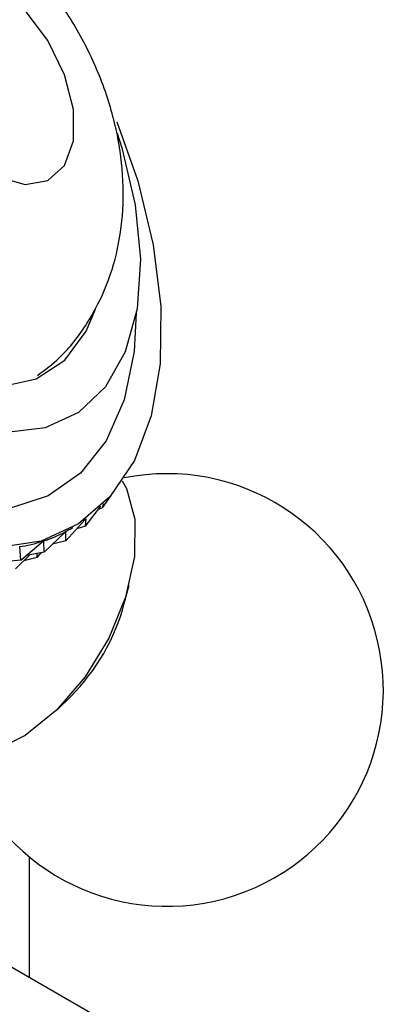
# Model space of a CAD drawing. Units: millimetres. Extents: x 5 to 995, y 5 to 995.
# Drawn here: x 182 to 184, y 96 to 102 of the extents above; entities that cross this region are included whole.
import ezdxf

# ---------------------------------------------------------------- set-up
doc = ezdxf.new("R2010")
doc.units = ezdxf.units.MM

msp = doc.modelspace()

# ---------------------------------------------------------------- linework, layer by layer
at = {"color": 7, "linetype": 'Continuous', "lineweight": 25}
for p, q in [((182.5075, 99.3087), (182.5585, 99.3831)), ((182.4038, 99.199), (182.4968, 99.3178)), ((182.5075, 99.3087), (182.4814, 99.2981)), ((182.5075, 99.3087), (182.5144, 99.3352)), ((182.2864, 99.1096), (182.4017, 99.2382)), ((182.4038, 99.199), (182.4077, 99.2425)), ((182.3123, 99.1813), (182.3274, 99.19)), ((182.4038, 99.199), (182.3514, 99.1821)), ((182.1565, 99.0413), (182.2854, 99.1666)), ((182.2865, 99.1672), (182.2852, 99.1665)), ((182.2864, 99.1096), (182.2865, 99.1672)), ((182.0096, 99.0757), (182.0048, 99.0729)), ((182.0152, 98.9948), (182.0096, 99.0757)), ((182.0152, 98.9948), (182.1521, 99.1103)), ((182.1533, 99.1107), (182.151, 99.1093)), ((182.1565, 99.0413), (182.1533, 99.1107)), ((182.2864, 99.1096), (182.2063, 99.0898)), ((181.9832, 98.9413), (182.0704, 99.0261)), ((182.1132, 99.0096), (182.0331, 98.9897)), ((182.1565, 99.0413), (182.0475, 99.022)), ((182.1132, 99.0096), (182.1388, 99.0382)), ((182.1132, 99.0096), (182.1132, 99.0337)), ((182.0152, 98.9948), (181.8762, 98.9794)), ((182.6376, 98.7338), (182.6662, 98.8446)), ((182.2338, 98.0955), (182.3154, 98.1757)), ((182.0688, 96.4869), (182.0688, 97.2092)), ((181.8012, 96.6414), (182.579, 96.1923))]:
    msp.add_line(p, q, dxfattribs=at)
at = {"color": 7, "linetype": 'Continuous', "lineweight": 25, "flags": 128}
for points in [[(182.5946, 101.5604), (182.6229, 101.4716), (182.7036, 101.1289), (182.7343, 100.8027), (182.7139, 100.505), (182.6431, 100.2463), (182.5245, 100.0361), (182.3623, 99.8821), (182.1626, 99.7896), (181.9323, 99.7622), (181.68, 99.8007), (181.4147, 99.9038), (181.1459, 100.0678), (180.8835, 100.2867), (180.6368, 100.5527), (180.4148, 100.856), (180.2256, 101.1858), (180.076, 101.5301), (179.9713, 101.8765), (179.9154, 102.2125), (179.9102, 102.5259)], [(181.3487, 102.1756), (181.3755, 101.9745), (181.453, 101.7643), (181.5729, 101.5676), (181.7221, 101.4059), (181.8845, 101.2966), (182.0425, 101.2516), (182.1789, 101.2758), (182.279, 101.3665), (182.3319, 101.5139), (182.3319, 101.7021), (182.279, 101.9106), (182.1789, 102.1168), (182.0425, 102.2985), (181.8845, 102.4359), (181.7221, 102.5141), (181.5729, 102.5246), (181.453, 102.4664), (181.3755, 102.3457), (181.3487, 102.1756)], [(182.5923, 101.6289), (182.7179, 101.2747), (182.8119, 100.8898), (182.8575, 100.5196), (182.8534, 100.174), (182.7998, 99.8625), (182.6982, 99.5937), (182.5512, 99.3748), (182.363, 99.2118), (182.1386, 99.1091), (181.8842, 99.0696), (181.6066, 99.0944), (181.3136, 99.1826), (181.013, 99.3321), (180.7131, 99.5386), (180.422, 99.7966), (180.1477, 100.0989), (179.8977, 100.4375), (179.6788, 100.8029), (179.497, 101.1853), (179.3571, 101.5742), (179.2631, 101.9591), (179.2175, 102.3293)], [(180.2131, 101.6864), (180.3346, 101.3623), (180.4992, 101.0479), (180.6997, 100.7572), (180.9273, 100.5028), (181.1721, 100.2958), (181.4233, 100.1453), (181.6701, 100.0578), (181.9016, 100.0371), (182.1076, 100.0843), (182.2793, 100.1971), (182.409, 100.3707), (182.4649, 100.5026)], [(182.6255, 99.4708), (182.6498, 99.4255), (182.7004, 99.2401), (182.6989, 99.0169), (182.6456, 98.7725), (182.5443, 98.5249), (182.4025, 98.2925), (182.2309, 98.0926), (182.042, 97.94), (181.85, 97.846), (181.6691, 97.8176), (181.5126, 97.8569)]]:
    msp.add_lwpolyline(points, dxfattribs=at)
at = {"color": 8, "linetype": 'Continuous', "lineweight": 25, "flags": 128}
msp.add_lwpolyline([(182.7096, 100.4805), (182.697, 100.2483), (182.6365, 99.9571), (182.5279, 99.7108), (182.3745, 99.5168), (182.181, 99.381), (181.9532, 99.3076), (181.698, 99.2988), (181.4232, 99.3549), (181.1372, 99.4741), (180.8486, 99.6528), (180.5662, 99.8856), (180.2986, 100.1655), (180.0539, 100.4839), (179.8396, 100.8311), (179.6621, 101.1966), (179.5269, 101.5694), (179.4381, 101.938), (179.3983, 102.2912)], dxfattribs=at)
at = {"color": 7, "linetype": 'Continuous', "lineweight": 25}
for centre, radius, start, end in [((182.8939, 98.2138), 1.3, 197.71139, 101.38979), ((181.4446, 99.0505), 1.2343, 314.87055, 345.13482)]:
    msp.add_arc(centre, radius, start, end, dxfattribs=at)
for major_axis, ratio, start_param, end_param in [((3.1504, 4.7279), 0.109071, 3.336099, 3.358564), ((3.2894, 4.752), 0.142074, 3.314296, 3.410128), ((3.4318, 4.7615), 0.173071, 3.293067, 3.388899)]:
    msp.add_ellipse((185.2778, 103.8723), major_axis=major_axis, ratio=ratio, start_param=start_param, end_param=end_param, dxfattribs=at)
msp.add_open_spline([(182.1159, 100.1046), (182.161, 100.1384), (182.2774, 100.2253), (182.4187, 100.4125), (182.5393, 100.6458), (182.6119, 100.9003), (182.6392, 101.1716), (182.6193, 101.4592), (182.5496, 101.758), (182.4292, 102.0574), (182.2607, 102.3444), (182.0464, 102.6077), (181.8001, 102.8238), (181.5354, 102.983), (181.2679, 103.0826), (180.9957, 103.1281), (180.7277, 103.1137), (180.5226, 103.0715), (180.4202, 103.0155), (180.3955, 103.0021)], degree=3, knots=[0, 0, 0, 0, 0.036697, 0.094573, 0.151394, 0.208608, 0.267719, 0.330056, 0.395993, 0.464239, 0.533565, 0.60465, 0.678612, 0.743905, 0.805985, 0.865647, 0.923966, 0.981673, 1, 1, 1, 1], dxfattribs=at)

doc.saveas('drawing.dxf')
